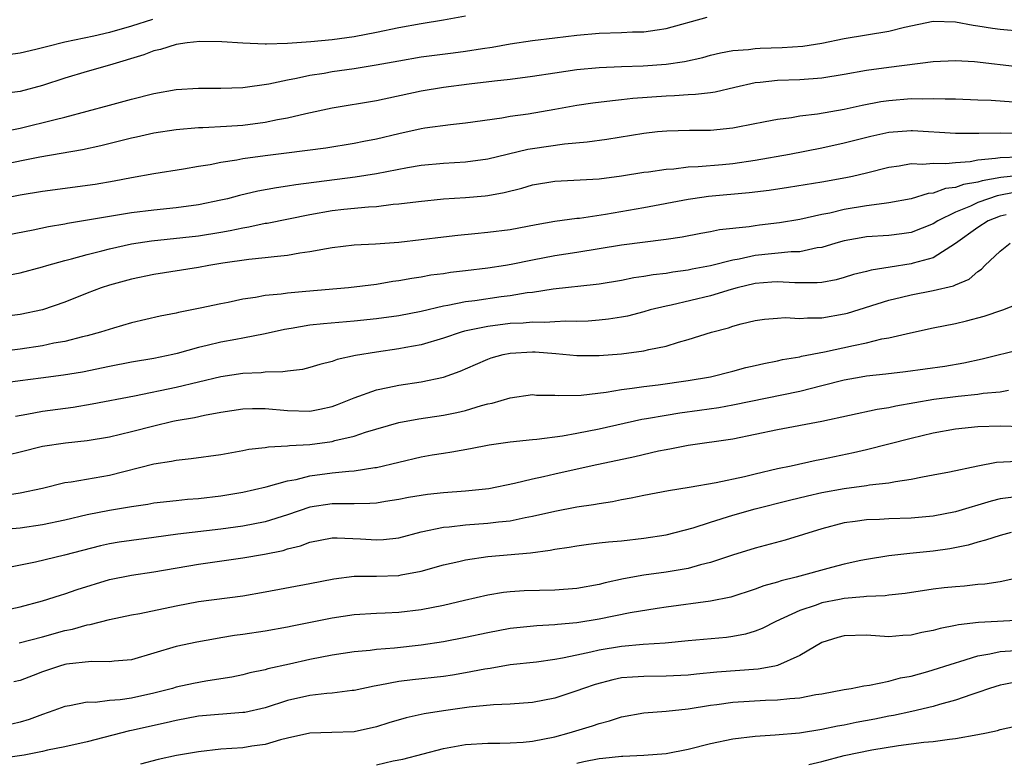
# Model space of a CAD drawing. Units: inches. Extents: x 2598000 to 2601000, y 1533000 to 1536000.
# Drawn here: x 2598453 to 2598541, y 1533862 to 1533929 of the extents above; entities that cross this region are included whole.
import ezdxf

# ---------------------------------------------------------------- set-up
doc = ezdxf.new("R2010")
doc.units = ezdxf.units.IN
doc.header["$MEASUREMENT"] = 0
doc.layers.add('LD25981533_2ft', color=102, linetype='Continuous')

msp = doc.modelspace()

# ---------------------------------------------------------------- linework, layer by layer
at = {"layer": 'LD25981533_2ft'}
for points, elevation in [([(2598451, 1533918.958), (2598453, 1533919.331), (2598456.127, 1533920.127), (2598457, 1533920.335), (2598459, 1533920.853), (2598461, 1533921.416), (2598463, 1533921.958), (2598465, 1533922.448), (2598467, 1533922.8), (2598469, 1533922.925), (2598471, 1533922.928), (2598473, 1533923), (2598475.322, 1533923.322), (2598477, 1533923.675), (2598477.822, 1533923.822), (2598479, 1533924.091), (2598480.291, 1533924.291), (2598481, 1533924.428), (2598483, 1533924.703), (2598484.976, 1533925.024), (2598487, 1533925.402), (2598489, 1533925.736), (2598491.892, 1533926.108), (2598493, 1533926.268), (2598494.509, 1533926.509), (2598495.379, 1533926.621), (2598497, 1533926.901), (2598499, 1533927.211), (2598501, 1533927.465), (2598503, 1533927.692), (2598505, 1533927.866), (2598507, 1533927.932), (2598507.982, 1533927.981), (2598509, 1533928), (2598510.188, 1533928.188), (2598511, 1533928.284), (2598514.699, 1533929.301)], 7372), ([(2598493, 1533929.416), (2598491, 1533929.031), (2598489, 1533928.706), (2598487, 1533928.357), (2598485, 1533927.93), (2598483, 1533927.536), (2598481, 1533927.276), (2598479.101, 1533927.101), (2598477, 1533926.939), (2598475.104, 1533926.896), (2598475, 1533926.882), (2598473, 1533926.986), (2598471.109, 1533927.109), (2598469.112, 1533927.112), (2598467.999, 1533927), (2598467, 1533926.864), (2598465.584, 1533926.416), (2598465, 1533926.289), (2598464.087, 1533925.913), (2598461, 1533925.007), (2598459, 1533924.441), (2598457, 1533923.816), (2598455, 1533923.169), (2598453, 1533922.628), (2598451.56, 1533922.44)], 7370), ([(2598464.888, 1533929.112), (2598463, 1533928.516), (2598461, 1533927.92), (2598459.608, 1533927.608), (2598457, 1533927.072), (2598455.342, 1533926.658), (2598455, 1533926.547), (2598454.394, 1533926.394), (2598453, 1533926.071), (2598451, 1533925.811)], 7368), ([(2598451, 1533916.016), (2598454.759, 1533916.758), (2598458.593, 1533917.407), (2598460.229, 1533917.771), (2598463, 1533918.473), (2598463.44, 1533918.56), (2598465, 1533918.916), (2598467, 1533919.227), (2598469, 1533919.4), (2598469.406, 1533919.406), (2598471.515, 1533919.515), (2598473, 1533919.615), (2598475, 1533919.877), (2598476.109, 1533920.109), (2598477, 1533920.265), (2598478.657, 1533920.656), (2598481, 1533921.165), (2598485, 1533921.835), (2598489, 1533922.679), (2598491, 1533923.023), (2598493.316, 1533923.316), (2598495.583, 1533923.583), (2598497, 1533923.732), (2598499, 1533924.001), (2598501, 1533924.322), (2598503, 1533924.606), (2598505, 1533924.787), (2598507, 1533924.88), (2598508.948, 1533924.949), (2598511, 1533925.101), (2598512.665, 1533925.335), (2598514.31, 1533925.69), (2598515, 1533925.884), (2598515.895, 1533926.106), (2598517, 1533926.313), (2598518.416, 1533926.416), (2598519, 1533926.51), (2598519.462, 1533926.539), (2598521.415, 1533926.585), (2598523.285, 1533926.715), (2598525, 1533926.977), (2598527, 1533927.381), (2598531, 1533928.051), (2598532.413, 1533928.413), (2598535, 1533928.961), (2598537, 1533928.894), (2598538.585, 1533928.584), (2598539, 1533928.543), (2598540.334, 1533928.334), (2598541, 1533928.247), (2598543, 1533928.056)], 7374), ([(2598542.807, 1533924.807), (2598538.705, 1533925.295), (2598537, 1533925.394), (2598535, 1533925.303), (2598531, 1533924.795), (2598529, 1533924.515), (2598527, 1533924.163), (2598525, 1533923.839), (2598523, 1533923.674), (2598521, 1533923.609), (2598519.439, 1533923.439), (2598519, 1533923.409), (2598517.174, 1533923), (2598515.418, 1533922.583), (2598515, 1533922.523), (2598513.641, 1533922.359), (2598513, 1533922.335), (2598511.753, 1533922.247), (2598511, 1533922.224), (2598508.006, 1533921.994), (2598507, 1533921.871), (2598506.193, 1533921.807), (2598504.416, 1533921.584), (2598503, 1533921.367), (2598500.996, 1533921.004), (2598498.609, 1533920.609), (2598497, 1533920.388), (2598496.247, 1533920.247), (2598493, 1533919.784), (2598491.649, 1533919.649), (2598489.337, 1533919.337), (2598489, 1533919.281), (2598487, 1533918.836), (2598485, 1533918.361), (2598483.852, 1533918.148), (2598483, 1533917.97), (2598480.449, 1533917.551), (2598476.919, 1533917.081), (2598475, 1533916.848), (2598473, 1533916.568), (2598472.454, 1533916.454), (2598471, 1533916.241), (2598470.042, 1533916.043), (2598469, 1533915.886), (2598467.649, 1533915.649), (2598465, 1533915.238), (2598463, 1533914.882), (2598461.425, 1533914.575), (2598459.714, 1533914.286), (2598455, 1533913.644), (2598453, 1533913.304), (2598451, 1533912.927)], 7376), ([(2598543, 1533921.618), (2598540.188, 1533921.813), (2598539, 1533921.867), (2598537, 1533921.939), (2598536.06, 1533921.94), (2598535, 1533921.984), (2598534.048, 1533921.952), (2598533, 1533921.969), (2598531, 1533921.798), (2598530.303, 1533921.697), (2598528.618, 1533921.381), (2598527, 1533921.029), (2598524.608, 1533920.608), (2598523, 1533920.406), (2598522.269, 1533920.269), (2598521, 1533920.122), (2598519.893, 1533919.893), (2598517.437, 1533919.437), (2598517, 1533919.341), (2598515, 1533919.132), (2598513.118, 1533919.118), (2598511.081, 1533919.081), (2598510.225, 1533919), (2598509, 1533918.867), (2598505.672, 1533918.328), (2598503.929, 1533918.071), (2598501.89, 1533917.89), (2598499, 1533917.487), (2598498.581, 1533917.419), (2598495, 1533916.546), (2598493, 1533916.275), (2598491, 1533916.157), (2598489, 1533915.978), (2598487.784, 1533915.784), (2598485, 1533915.245), (2598483.066, 1533914.934), (2598477.744, 1533914.256), (2598477, 1533914.121), (2598476.009, 1533913.991), (2598474.321, 1533913.679), (2598472.701, 1533913.299), (2598471.607, 1533913), (2598471, 1533912.855), (2598469, 1533912.462), (2598467, 1533912.192), (2598465, 1533911.979), (2598463, 1533911.727), (2598461, 1533911.412), (2598457.23, 1533910.77), (2598457, 1533910.717), (2598455.536, 1533910.464), (2598454.158, 1533910.158), (2598451, 1533909.562)], 7378), ([(2598451.883, 1533906.117), (2598453, 1533906.34), (2598455, 1533906.87), (2598455.399, 1533907), (2598457, 1533907.455), (2598457.6, 1533907.6), (2598459, 1533907.999), (2598460.32, 1533908.319), (2598461, 1533908.502), (2598463, 1533908.945), (2598464.782, 1533909.218), (2598469, 1533909.669), (2598471, 1533909.995), (2598471.86, 1533910.14), (2598473, 1533910.395), (2598473.532, 1533910.468), (2598475, 1533910.789), (2598475.186, 1533910.814), (2598479, 1533911.577), (2598481, 1533911.927), (2598482.052, 1533912.051), (2598484.274, 1533912.274), (2598485, 1533912.311), (2598486.495, 1533912.495), (2598487, 1533912.531), (2598488.757, 1533912.757), (2598491, 1533912.992), (2598493, 1533913.118), (2598494.743, 1533913.257), (2598495, 1533913.288), (2598496.457, 1533913.543), (2598498.058, 1533913.942), (2598499, 1533914.231), (2598501, 1533914.583), (2598505, 1533914.78), (2598507, 1533915.041), (2598509, 1533915.378), (2598509.425, 1533915.425), (2598511, 1533915.664), (2598511.695, 1533915.695), (2598513, 1533915.852), (2598513.882, 1533915.882), (2598516.079, 1533916.079), (2598517, 1533916.172), (2598519, 1533916.453), (2598522.091, 1533917), (2598525, 1533917.569), (2598527, 1533918.007), (2598529.38, 1533918.621), (2598531.016, 1533918.983), (2598533, 1533919.131), (2598533.129, 1533919.129), (2598537, 1533918.88), (2598539, 1533918.885), (2598539.103, 1533918.897), (2598541, 1533918.915), (2598543, 1533918.875)], 7380), ([(2598542.722, 1533916.722), (2598541, 1533916.681), (2598540.601, 1533916.601), (2598539, 1533916.451), (2598538.316, 1533916.316), (2598537, 1533916.22), (2598536.123, 1533916.123), (2598535, 1533916.16), (2598534.077, 1533916.077), (2598533, 1533916.125), (2598531.931, 1533915.931), (2598531, 1533915.817), (2598529, 1533915.298), (2598527.756, 1533915), (2598527.134, 1533914.866), (2598525, 1533914.493), (2598521.997, 1533914.003), (2598520.262, 1533913.737), (2598518.477, 1533913.523), (2598514.806, 1533913.194), (2598513.402, 1533913), (2598513, 1533912.939), (2598509, 1533912.166), (2598505.57, 1533911.57), (2598503.227, 1533911.227), (2598503, 1533911.209), (2598501, 1533910.937), (2598499.342, 1533910.658), (2598497, 1533910.212), (2598495, 1533909.951), (2598493.828, 1533909.828), (2598492.297, 1533909.703), (2598491, 1533909.557), (2598487, 1533909.067), (2598484.902, 1533908.901), (2598483, 1533908.812), (2598481, 1533908.584), (2598480.508, 1533908.508), (2598479, 1533908.211), (2598478.099, 1533908.099), (2598477, 1533907.89), (2598475.789, 1533907.789), (2598475, 1533907.675), (2598473.535, 1533907.535), (2598471.196, 1533907.196), (2598469.947, 1533907), (2598469, 1533906.827), (2598465, 1533906.202), (2598463, 1533905.784), (2598461, 1533905.244), (2598460.257, 1533905), (2598459, 1533904.522), (2598457, 1533903.709), (2598455, 1533903.01), (2598453, 1533902.597), (2598451, 1533902.345)], 7382), ([(2598543, 1533915.111), (2598541.081, 1533914.919), (2598539.387, 1533914.613), (2598539, 1533914.492), (2598537.729, 1533914.271), (2598537, 1533913.998), (2598536.092, 1533913.908), (2598535, 1533913.503), (2598534.537, 1533913.463), (2598533, 1533912.997), (2598531, 1533912.614), (2598530.583, 1533912.583), (2598529, 1533912.346), (2598527, 1533912.024), (2598525.713, 1533911.713), (2598525, 1533911.58), (2598523, 1533911.121), (2598521.176, 1533910.823), (2598519.379, 1533910.621), (2598519, 1533910.572), (2598518.479, 1533910.479), (2598515.805, 1533910.195), (2598515, 1533910.028), (2598514.121, 1533909.879), (2598512.446, 1533909.554), (2598511, 1533909.33), (2598507, 1533908.819), (2598503, 1533908.168), (2598501, 1533907.861), (2598499, 1533907.483), (2598497.086, 1533907.086), (2598496.579, 1533907), (2598495, 1533906.752), (2598493, 1533906.506), (2598491.643, 1533906.357), (2598491, 1533906.257), (2598489.885, 1533906.115), (2598489, 1533905.953), (2598488.167, 1533905.833), (2598487, 1533905.608), (2598486.454, 1533905.546), (2598485, 1533905.304), (2598482.483, 1533905), (2598478.648, 1533904.648), (2598477, 1533904.519), (2598476.429, 1533904.428), (2598475, 1533904.294), (2598474.118, 1533904.118), (2598473, 1533903.965), (2598471.68, 1533903.68), (2598471, 1533903.556), (2598469.15, 1533903.15), (2598467.224, 1533902.776), (2598467, 1533902.717), (2598465.549, 1533902.451), (2598463, 1533901.853), (2598461.374, 1533901.374), (2598460.202, 1533901), (2598459, 1533900.678), (2598458.591, 1533900.591), (2598457, 1533900.183), (2598456.005, 1533900.005), (2598455, 1533899.783), (2598453, 1533899.486), (2598451.269, 1533899.269)], 7384), ([(2598542.428, 1533913.572), (2598540.752, 1533913.248), (2598539.952, 1533913), (2598539, 1533912.66), (2598538.341, 1533912.341), (2598537, 1533911.784), (2598535.399, 1533911), (2598535, 1533910.745), (2598533, 1533909.964), (2598532.164, 1533909.836), (2598531, 1533909.693), (2598529, 1533909.566), (2598528.515, 1533909.485), (2598527, 1533909.216), (2598526.24, 1533909), (2598525, 1533908.619), (2598524.572, 1533908.572), (2598523, 1533908.237), (2598522.231, 1533908.231), (2598519, 1533907.894), (2598517.57, 1533907.57), (2598517, 1533907.476), (2598515, 1533906.966), (2598513.341, 1533906.659), (2598513, 1533906.583), (2598511.601, 1533906.399), (2598511, 1533906.287), (2598509.841, 1533906.159), (2598509, 1533905.996), (2598508.119, 1533905.881), (2598507, 1533905.653), (2598505, 1533905.325), (2598504.718, 1533905.282), (2598500.873, 1533904.873), (2598499, 1533904.584), (2598498.533, 1533904.533), (2598497, 1533904.275), (2598496.176, 1533904.175), (2598493.834, 1533903.834), (2598493, 1533903.731), (2598491.398, 1533903.398), (2598491, 1533903.341), (2598489, 1533902.875), (2598487, 1533902.484), (2598485, 1533902.198), (2598483, 1533901.987), (2598480.232, 1533901.768), (2598479, 1533901.625), (2598477.34, 1533901.34), (2598476.743, 1533901.256), (2598475, 1533900.86), (2598473, 1533900.467), (2598472.36, 1533900.36), (2598471, 1533900.099), (2598469.797, 1533899.797), (2598469, 1533899.616), (2598467.089, 1533899.088), (2598466.702, 1533899), (2598465, 1533898.651), (2598463, 1533898.299), (2598461, 1533897.911), (2598458.579, 1533897.421), (2598456.87, 1533897.13), (2598454.859, 1533896.859), (2598453, 1533896.633), (2598447.953, 1533895.953)], 7386), ([(2598541.553, 1533911.553), (2598541, 1533911.424), (2598539.933, 1533911), (2598539, 1533910.416), (2598537, 1533908.97), (2598535, 1533907.701), (2598533.207, 1533907.207), (2598533, 1533907.135), (2598531.139, 1533906.861), (2598529.413, 1533906.587), (2598529, 1533906.466), (2598527.823, 1533906.177), (2598527, 1533905.917), (2598526.277, 1533905.723), (2598525, 1533905.483), (2598524.566, 1533905.434), (2598522.562, 1533905.438), (2598521, 1533905.54), (2598520.511, 1533905.489), (2598519, 1533905.384), (2598517.384, 1533905), (2598516.852, 1533904.852), (2598515, 1533904.285), (2598511.446, 1533903.446), (2598511, 1533903.358), (2598509.577, 1533903), (2598509, 1533902.832), (2598507.545, 1533902.455), (2598507, 1533902.348), (2598505.839, 1533902.161), (2598505, 1533902.072), (2598504.004, 1533901.996), (2598503, 1533901.967), (2598501.994, 1533901.994), (2598501, 1533901.95), (2598500.115, 1533901.885), (2598499, 1533901.909), (2598498.174, 1533901.826), (2598497, 1533901.775), (2598495, 1533901.526), (2598492.904, 1533901.096), (2598492.583, 1533901), (2598491, 1533900.461), (2598489, 1533899.873), (2598487.634, 1533899.633), (2598487, 1533899.507), (2598485, 1533899.219), (2598483.103, 1533898.897), (2598481.457, 1533898.543), (2598481, 1533898.364), (2598479.9, 1533898.1), (2598479, 1533897.828), (2598478.337, 1533897.663), (2598477, 1533897.514), (2598476.569, 1533897.431), (2598475, 1533897.408), (2598474.639, 1533897.36), (2598473, 1533897.296), (2598471, 1533897.003), (2598467, 1533896.031), (2598463.269, 1533895.269), (2598459.466, 1533894.534), (2598457.751, 1533894.249), (2598455, 1533893.865), (2598453.599, 1533893.599), (2598452.558, 1533893.442)], 7388), ([(2598451.999, 1533890.001), (2598453, 1533890.269), (2598455, 1533890.762), (2598457.075, 1533891.075), (2598459, 1533891.276), (2598461, 1533891.595), (2598463, 1533892.072), (2598465, 1533892.601), (2598466.71, 1533893), (2598467, 1533893.062), (2598468.658, 1533893.343), (2598469.553, 1533893.552), (2598471, 1533893.816), (2598473, 1533894.13), (2598473.847, 1533894.152), (2598475, 1533894.152), (2598477, 1533893.957), (2598479, 1533893.917), (2598479.911, 1533894.089), (2598481, 1533894.335), (2598481.492, 1533894.508), (2598483, 1533895.115), (2598485, 1533895.831), (2598486.026, 1533896.026), (2598487, 1533896.246), (2598489, 1533896.533), (2598491, 1533896.962), (2598492.502, 1533897.498), (2598493.885, 1533898.115), (2598495, 1533898.588), (2598495.304, 1533898.696), (2598496.384, 1533899), (2598497, 1533899.128), (2598499, 1533899.237), (2598499.232, 1533899.232), (2598501.099, 1533899.099), (2598503, 1533898.924), (2598505, 1533898.904), (2598507, 1533899.048), (2598509, 1533899.325), (2598509.445, 1533899.445), (2598511, 1533899.762), (2598512.107, 1533900.107), (2598513, 1533900.34), (2598515.076, 1533901), (2598516.599, 1533901.4), (2598517, 1533901.543), (2598517.76, 1533901.76), (2598519, 1533902.061), (2598519.827, 1533902.173), (2598521, 1533902.274), (2598521.687, 1533902.313), (2598523, 1533902.226), (2598523.704, 1533902.296), (2598525, 1533902.29), (2598527, 1533902.647), (2598527.282, 1533902.718), (2598531, 1533903.874), (2598532.138, 1533904.138), (2598533, 1533904.358), (2598535, 1533904.737), (2598536.825, 1533905.175), (2598537, 1533905.269), (2598538.228, 1533905.772), (2598539, 1533906.468), (2598539.336, 1533906.664), (2598539.645, 1533907), (2598541, 1533908.286), (2598541.892, 1533909)], 7390), ([(2598451.644, 1533886.356), (2598453, 1533886.573), (2598454.984, 1533887), (2598457, 1533887.493), (2598457.556, 1533887.556), (2598461, 1533888.15), (2598465, 1533889.168), (2598466.589, 1533889.411), (2598467, 1533889.502), (2598468.358, 1533889.642), (2598471, 1533890.025), (2598473, 1533890.37), (2598473.519, 1533890.481), (2598475, 1533890.649), (2598475.289, 1533890.711), (2598477, 1533890.793), (2598477.178, 1533890.822), (2598479, 1533890.914), (2598481, 1533891.183), (2598481.263, 1533891.263), (2598483, 1533891.672), (2598484.014, 1533892.014), (2598487, 1533892.88), (2598488.781, 1533893.219), (2598491, 1533893.54), (2598492.222, 1533893.777), (2598493, 1533893.973), (2598494.41, 1533894.41), (2598495, 1533894.553), (2598495.385, 1533894.615), (2598497, 1533895.111), (2598499, 1533895.392), (2598499.36, 1533895.36), (2598501, 1533895.355), (2598501.321, 1533895.321), (2598503.361, 1533895.361), (2598505.618, 1533895.618), (2598507, 1533895.856), (2598507.97, 1533895.97), (2598509, 1533896.137), (2598510.288, 1533896.288), (2598513, 1533896.663), (2598514.983, 1533897), (2598517, 1533897.504), (2598518.179, 1533897.821), (2598519, 1533898.004), (2598519.794, 1533898.206), (2598521, 1533898.431), (2598521.458, 1533898.543), (2598523, 1533898.794), (2598523.164, 1533898.836), (2598525.233, 1533899.233), (2598527.821, 1533899.821), (2598529, 1533900.059), (2598530.394, 1533900.394), (2598531, 1533900.493), (2598532.95, 1533900.95), (2598535, 1533901.386), (2598537, 1533901.785), (2598537.982, 1533902.019), (2598539.557, 1533902.443), (2598541.262, 1533903), (2598544.15, 1533904.15)], 7392), ([(2598449, 1533883.108), (2598453, 1533883.426), (2598455, 1533883.712), (2598457, 1533884.159), (2598459, 1533884.632), (2598461.002, 1533885.002), (2598463, 1533885.339), (2598464.449, 1533885.551), (2598465, 1533885.663), (2598467, 1533885.886), (2598468.013, 1533885.987), (2598469, 1533886.065), (2598471, 1533886.308), (2598473, 1533886.635), (2598475.098, 1533887.098), (2598477, 1533887.65), (2598477.783, 1533887.782), (2598479, 1533888.1), (2598481, 1533888.353), (2598482.519, 1533888.519), (2598483, 1533888.541), (2598484.839, 1533888.839), (2598485, 1533888.854), (2598489, 1533889.8), (2598489.979, 1533889.979), (2598491, 1533890.139), (2598491.76, 1533890.24), (2598493.441, 1533890.559), (2598495.103, 1533890.897), (2598497, 1533891.163), (2598499, 1533891.372), (2598499.399, 1533891.399), (2598501.693, 1533891.693), (2598503, 1533891.924), (2598505, 1533892.323), (2598508.822, 1533893.177), (2598509.24, 1533893.24), (2598511, 1533893.559), (2598512.247, 1533893.753), (2598514.014, 1533893.986), (2598515.754, 1533894.246), (2598517, 1533894.477), (2598523, 1533895.719), (2598525, 1533896.2), (2598527, 1533896.713), (2598528.529, 1533897), (2598529, 1533897.082), (2598530.732, 1533897.268), (2598532.519, 1533897.481), (2598534.282, 1533897.717), (2598536.04, 1533897.96), (2598537.754, 1533898.246), (2598539.403, 1533898.597), (2598543, 1533899.511)], 7394), ([(2598541.753, 1533895.753), (2598541, 1533895.629), (2598539.482, 1533895.482), (2598539, 1533895.398), (2598537.225, 1533895.225), (2598535.038, 1533894.962), (2598531.635, 1533894.365), (2598531, 1533894.21), (2598529.948, 1533894.051), (2598525, 1533892.983), (2598521, 1533892.22), (2598517, 1533891.385), (2598513, 1533890.821), (2598511.482, 1533890.518), (2598511, 1533890.446), (2598510.312, 1533890.312), (2598508.188, 1533889.812), (2598504.363, 1533889), (2598501, 1533888.246), (2598500.002, 1533888.002), (2598499, 1533887.79), (2598497.396, 1533887.396), (2598495.071, 1533886.929), (2598493, 1533886.718), (2598491, 1533886.577), (2598489.577, 1533886.423), (2598487.858, 1533886.142), (2598487, 1533885.963), (2598485.789, 1533885.789), (2598485, 1533885.652), (2598484.403, 1533885.598), (2598483, 1533885.595), (2598482.43, 1533885.57), (2598481, 1533885.596), (2598479, 1533885.295), (2598477, 1533884.608), (2598475, 1533883.978), (2598473, 1533883.587), (2598471, 1533883.317), (2598467.149, 1533882.851), (2598465, 1533882.546), (2598463, 1533882.289), (2598461.873, 1533882.127), (2598461, 1533881.979), (2598460.192, 1533881.808), (2598456.981, 1533880.982), (2598454.352, 1533880.352), (2598451.832, 1533879.832)], 7396), ([(2598452.161, 1533876.161), (2598453, 1533876.32), (2598455, 1533876.873), (2598456.61, 1533877.39), (2598457, 1533877.497), (2598458.117, 1533877.883), (2598461, 1533878.78), (2598463, 1533879.18), (2598465, 1533879.457), (2598469, 1533880.165), (2598473, 1533880.739), (2598474.935, 1533881.065), (2598476.598, 1533881.402), (2598477, 1533881.534), (2598478.177, 1533881.823), (2598479, 1533882.151), (2598481, 1533882.524), (2598481.465, 1533882.535), (2598483.568, 1533882.432), (2598485, 1533882.343), (2598485.618, 1533882.382), (2598487, 1533882.538), (2598489, 1533883.062), (2598491, 1533883.479), (2598491.515, 1533883.515), (2598493, 1533883.683), (2598495, 1533883.831), (2598495.959, 1533883.959), (2598497, 1533884.069), (2598498.347, 1533884.347), (2598499, 1533884.46), (2598501, 1533884.918), (2598503, 1533885.304), (2598504.484, 1533885.516), (2598505, 1533885.625), (2598506.202, 1533885.798), (2598507, 1533885.973), (2598507.878, 1533886.123), (2598509, 1533886.375), (2598511.21, 1533886.791), (2598513.067, 1533887.067), (2598515.498, 1533887.499), (2598518.053, 1533888.053), (2598519, 1533888.289), (2598521, 1533888.749), (2598522.226, 1533889), (2598524.494, 1533889.506), (2598525, 1533889.597), (2598527.82, 1533890.18), (2598529, 1533890.45), (2598533, 1533891.481), (2598535, 1533891.963), (2598537, 1533892.318), (2598539, 1533892.524), (2598541, 1533892.587), (2598543, 1533892.534)], 7398), ([(2598452.904, 1533873.096), (2598455, 1533873.64), (2598457, 1533874.19), (2598457.685, 1533874.315), (2598459, 1533874.699), (2598459.271, 1533874.729), (2598461, 1533875.19), (2598463, 1533875.61), (2598463.741, 1533875.741), (2598467, 1533876.427), (2598469, 1533876.793), (2598473, 1533877.313), (2598475, 1533877.666), (2598479, 1533878.409), (2598481.163, 1533878.837), (2598483, 1533879.068), (2598485, 1533879.088), (2598487, 1533879.15), (2598487.196, 1533879.196), (2598489, 1533879.518), (2598491, 1533880.09), (2598492.4, 1533880.4), (2598493, 1533880.551), (2598495, 1533880.843), (2598498.82, 1533881.18), (2598500.592, 1533881.408), (2598501, 1533881.505), (2598502.307, 1533881.693), (2598503, 1533881.823), (2598504.037, 1533881.963), (2598505, 1533882.063), (2598505.831, 1533882.169), (2598507, 1533882.266), (2598509, 1533882.486), (2598511, 1533882.803), (2598513.438, 1533883.438), (2598515, 1533883.938), (2598517, 1533884.55), (2598519, 1533885.119), (2598522.092, 1533885.908), (2598523.703, 1533886.298), (2598525, 1533886.586), (2598527, 1533886.969), (2598529, 1533887.223), (2598529.279, 1533887.279), (2598531, 1533887.462), (2598531.601, 1533887.601), (2598533, 1533887.799), (2598534.023, 1533888.023), (2598535, 1533888.184), (2598536.463, 1533888.463), (2598539, 1533888.996), (2598540.684, 1533889.316), (2598542.576, 1533889.424)], 7400), ([(2598542.194, 1533886.194), (2598541, 1533886.025), (2598540.19, 1533885.81), (2598537, 1533884.85), (2598535, 1533884.479), (2598533, 1533884.304), (2598531, 1533884.232), (2598530.18, 1533884.18), (2598529, 1533884.148), (2598527.986, 1533883.986), (2598527, 1533883.875), (2598525, 1533883.347), (2598521.688, 1533882.312), (2598519, 1533881.587), (2598516.957, 1533880.957), (2598515, 1533880.305), (2598514.095, 1533880.095), (2598513, 1533879.778), (2598511.544, 1533879.544), (2598511, 1533879.433), (2598509, 1533879.158), (2598507.172, 1533878.829), (2598505.53, 1533878.47), (2598505, 1533878.33), (2598503, 1533877.97), (2598501, 1533877.82), (2598498.247, 1533877.753), (2598497, 1533877.669), (2598496.396, 1533877.604), (2598495, 1533877.378), (2598492.906, 1533876.906), (2598491, 1533876.451), (2598489, 1533876.054), (2598487, 1533875.828), (2598485.758, 1533875.758), (2598485, 1533875.735), (2598483, 1533875.599), (2598481, 1533875.3), (2598477.405, 1533874.595), (2598477, 1533874.504), (2598475, 1533874.149), (2598473, 1533873.842), (2598472.253, 1533873.747), (2598471, 1533873.528), (2598470.535, 1533873.465), (2598468.847, 1533873.153), (2598467, 1533872.751), (2598465, 1533872.15), (2598463, 1533871.577), (2598461.445, 1533871.445), (2598461, 1533871.376), (2598459.41, 1533871.409), (2598457.163, 1533871.163), (2598457, 1533871.133), (2598456.53, 1533871), (2598455, 1533870.494), (2598454.145, 1533870.145), (2598453, 1533869.708), (2598452.414, 1533869.586)], 7402), ([(2598541.982, 1533883), (2598541, 1533882.732), (2598539.695, 1533882.305), (2598539, 1533882.131), (2598538.136, 1533881.863), (2598536.475, 1533881.525), (2598535, 1533881.314), (2598532.887, 1533881.113), (2598531, 1533880.907), (2598529, 1533880.593), (2598528.492, 1533880.492), (2598527, 1533880.157), (2598525.87, 1533879.87), (2598522.686, 1533879), (2598521.325, 1533878.675), (2598521, 1533878.553), (2598519.782, 1533878.218), (2598519, 1533877.904), (2598516.806, 1533877.194), (2598515, 1533876.828), (2598511, 1533876.309), (2598510.188, 1533876.188), (2598507.78, 1533875.78), (2598505, 1533875.215), (2598503, 1533874.898), (2598501.249, 1533874.751), (2598501, 1533874.713), (2598499.379, 1533874.621), (2598497, 1533874.367), (2598495, 1533873.998), (2598493, 1533873.564), (2598491, 1533873.18), (2598489, 1533872.879), (2598486.62, 1533872.62), (2598485, 1533872.492), (2598484.412, 1533872.412), (2598483, 1533872.288), (2598481, 1533871.992), (2598479, 1533871.592), (2598477.173, 1533871.173), (2598475.244, 1533870.756), (2598475, 1533870.677), (2598473.615, 1533870.385), (2598473, 1533870.221), (2598471.992, 1533870.009), (2598471, 1533869.846), (2598469.654, 1533869.654), (2598468.558, 1533869.442), (2598467, 1533869.102), (2598466.661, 1533869), (2598465, 1533868.57), (2598463, 1533868.134), (2598461.973, 1533867.973), (2598461, 1533867.9), (2598459.738, 1533867.738), (2598459, 1533867.749), (2598457.426, 1533867.426), (2598457, 1533867.37), (2598456.019, 1533867), (2598455, 1533866.658), (2598453.805, 1533866.195), (2598453, 1533865.964), (2598452.226, 1533865.774)], 7404), ([(2598542.924, 1533879), (2598541, 1533878.582), (2598539.643, 1533878.357), (2598539, 1533878.324), (2598537.813, 1533878.187), (2598537, 1533878.139), (2598535.977, 1533878.023), (2598535, 1533877.907), (2598532.477, 1533877.523), (2598531, 1533877.372), (2598530.676, 1533877.324), (2598529, 1533877.261), (2598528.778, 1533877.222), (2598527, 1533877.082), (2598526.577, 1533877), (2598525, 1533876.674), (2598524.477, 1533876.477), (2598523, 1533875.99), (2598520.849, 1533875), (2598519.627, 1533874.373), (2598519, 1533874.128), (2598518.132, 1533873.868), (2598517, 1533873.653), (2598516.425, 1533873.575), (2598513, 1533873.281), (2598510.927, 1533873.073), (2598508.939, 1533872.939), (2598507, 1533872.776), (2598505, 1533872.448), (2598504.256, 1533872.256), (2598503, 1533871.996), (2598501.706, 1533871.706), (2598501, 1533871.59), (2598499.37, 1533871.37), (2598497, 1533871.108), (2598495.208, 1533870.792), (2598494.726, 1533870.726), (2598493, 1533870.388), (2598491.809, 1533870.191), (2598491, 1533870.08), (2598488.223, 1533869.778), (2598487, 1533869.618), (2598485.279, 1533869.279), (2598484.79, 1533869.21), (2598483, 1533868.809), (2598482.796, 1533868.796), (2598481, 1533868.564), (2598480.54, 1533868.54), (2598479, 1533868.355), (2598477, 1533867.896), (2598475, 1533867.257), (2598473.154, 1533866.846), (2598473, 1533866.82), (2598469, 1533866.5), (2598467, 1533866.127), (2598466.107, 1533865.892), (2598463, 1533865.211), (2598462.817, 1533865.183), (2598459, 1533864.205), (2598457, 1533863.754), (2598455.434, 1533863.434), (2598455, 1533863.327), (2598453.338, 1533863), (2598451, 1533862.659)], 7406), ([(2598543, 1533875.116), (2598539.076, 1533874.924), (2598537.278, 1533874.722), (2598537, 1533874.647), (2598535.606, 1533874.394), (2598535, 1533874.214), (2598533.978, 1533874.022), (2598533, 1533873.783), (2598532.26, 1533873.74), (2598531, 1533873.634), (2598529, 1533873.771), (2598527, 1533873.728), (2598526.432, 1533873.568), (2598525, 1533873.123), (2598523, 1533871.945), (2598521, 1533871.05), (2598520.779, 1533871), (2598519.279, 1533870.721), (2598515.556, 1533870.444), (2598513.724, 1533870.276), (2598513, 1533870.187), (2598511, 1533870.083), (2598509, 1533870.082), (2598507.979, 1533870.022), (2598507, 1533869.933), (2598506.223, 1533869.777), (2598504.638, 1533869.362), (2598503.59, 1533869), (2598503, 1533868.777), (2598501, 1533868.13), (2598499, 1533867.733), (2598497, 1533867.567), (2598495.512, 1533867.512), (2598493.304, 1533867.304), (2598491.007, 1533866.993), (2598489.281, 1533866.719), (2598487.645, 1533866.355), (2598486.1, 1533865.9), (2598485, 1533865.553), (2598483, 1533865.106), (2598480.979, 1533865.021), (2598479, 1533864.968), (2598477, 1533864.531), (2598476.383, 1533864.383), (2598475, 1533863.97), (2598473.805, 1533863.806), (2598473, 1533863.662), (2598471, 1533863.534), (2598469, 1533863.313), (2598467.042, 1533862.958), (2598465.383, 1533862.617), (2598463.802, 1533862.198)], 7408), ([(2598485, 1533862.144), (2598486.484, 1533862.484), (2598487.351, 1533862.649), (2598491, 1533863.595), (2598493, 1533863.96), (2598495, 1533864.078), (2598496.075, 1533864.075), (2598497, 1533864.098), (2598498.18, 1533864.18), (2598499, 1533864.267), (2598501, 1533864.659), (2598502.309, 1533865), (2598504.38, 1533865.62), (2598505, 1533865.852), (2598505.915, 1533866.085), (2598507, 1533866.442), (2598509, 1533866.802), (2598511, 1533866.96), (2598513, 1533867.171), (2598515, 1533867.492), (2598515.553, 1533867.553), (2598517, 1533867.752), (2598519.935, 1533867.934), (2598521, 1533867.957), (2598522.105, 1533868.105), (2598523, 1533868.15), (2598524.445, 1533868.445), (2598525, 1533868.52), (2598527, 1533868.903), (2598527.628, 1533869), (2598528.762, 1533869.238), (2598529.282, 1533869.282), (2598531, 1533869.641), (2598532.053, 1533869.947), (2598533, 1533870.107), (2598534.523, 1533870.523), (2598537, 1533871.297), (2598537.4, 1533871.4), (2598539, 1533871.913), (2598540.092, 1533872.092), (2598541, 1533872.313), (2598542.396, 1533872.396)], 7410), ([(2598543, 1533869.673), (2598541.349, 1533869.349), (2598541, 1533869.297), (2598540.042, 1533869), (2598539, 1533868.626), (2598538.463, 1533868.462), (2598537, 1533867.935), (2598535.558, 1533867.558), (2598535, 1533867.384), (2598533.072, 1533866.928), (2598531.432, 1533866.568), (2598531, 1533866.499), (2598529.757, 1533866.243), (2598528.067, 1533865.933), (2598527, 1533865.699), (2598526.394, 1533865.606), (2598525, 1533865.292), (2598522.983, 1533864.983), (2598520.802, 1533864.802), (2598519, 1533864.683), (2598517, 1533864.424), (2598515, 1533864.017), (2598513, 1533863.522), (2598511, 1533863.117), (2598509, 1533862.954), (2598507.122, 1533862.878), (2598507, 1533862.889), (2598505.311, 1533862.689), (2598505, 1533862.676), (2598503.613, 1533862.387), (2598503, 1533862.241)], 7412), ([(2598523.832, 1533862.168), (2598525, 1533862.444), (2598527, 1533862.972), (2598529.478, 1533863.478), (2598531.867, 1533863.867), (2598534.164, 1533864.164), (2598535, 1533864.238), (2598536.444, 1533864.444), (2598537, 1533864.491), (2598539, 1533864.842), (2598539.777, 1533865), (2598540.778, 1533865.222), (2598541, 1533865.292), (2598542.388, 1533865.612)], 7414)]:
    msp.add_lwpolyline(points, dxfattribs=dict(at, elevation=elevation))

doc.saveas('drawing.dxf')
